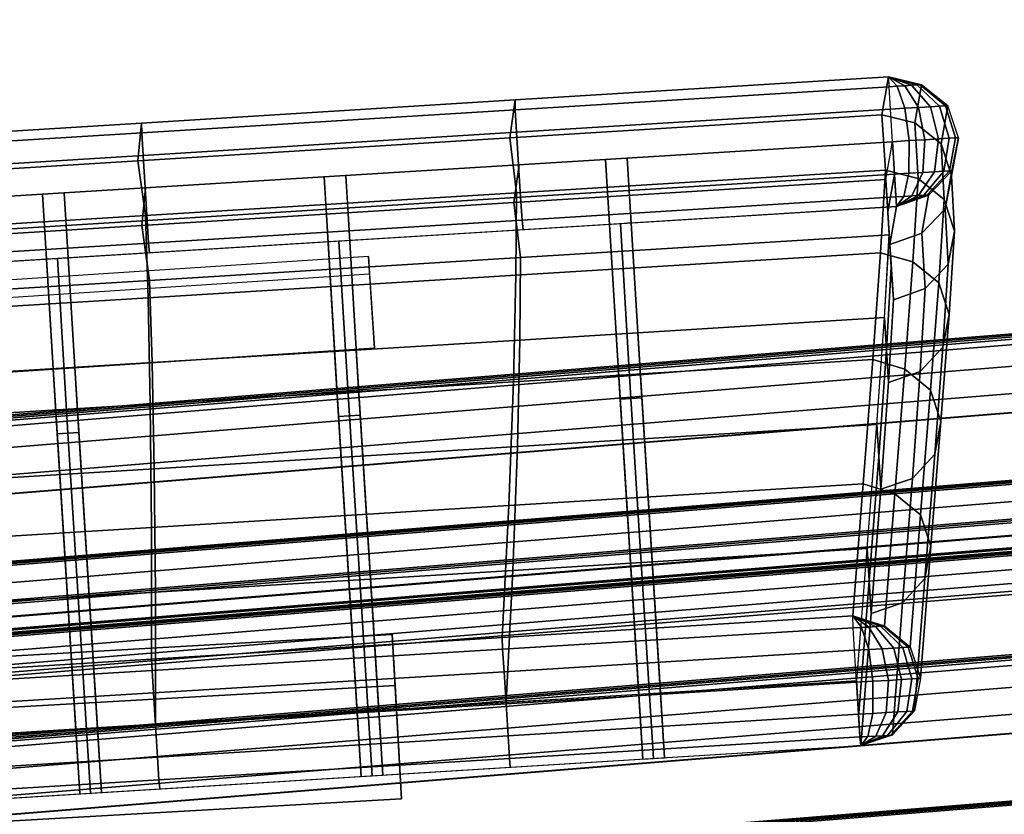
# Model space of a CAD drawing. Units: metres. Extents: x -0.3 to 2.45, y -1.09 to 1.13.
# Drawn here: x 0.14 to 0.23, y -0.03 to 0.05 of the extents above; entities that cross this region are included whole.
import ezdxf

# ---------------------------------------------------------------- set-up
doc = ezdxf.new("R2010")
doc.units = ezdxf.units.M
for name, color, linetype in [('72_CMAN_INSERT', 7, 'Continuous'), ('72_CMAN_RECEPTION_D2_ANY', 251, 'Continuous'), ('72_CMAN_RECEPTION_D3_DOGA', 7, 'Continuous'), ('72_CMAN_RECEPTION_D3_PLASTIC', 7, 'Continuous'), ('72_CMAN_RECEPTION_D3_TELAIO', 7, 'Continuous'), ('72_CMAN_RECEPTION_D3_TOPREC', 7, 'Continuous')]:
    doc.layers.add(name, color=color, linetype=linetype)

# ---------------------------------------------------------------- blocks, each defined once
blk = doc.blocks.new('72CMAN_RECEPTION_D3_DOGA_CONV60_1')
for points in [[(0.013711, 0.041766, 0.644407), (0.011046, 0.036413, 0.644425), (0.196353, -0.055838, 0.644462), (0.199018, -0.050485, 0.644443)], [(0.109038, 0.001012, 0.644407), (0.107115, -0.001884, 0.536692), (0.137889, -0.017205, 0.536697), (0.139923, -0.014364, 0.644413)], [(0.109038, 0.001012, 0.644407), (0.139923, -0.014364, 0.644413), (0.139488, -0.015152, 0.64741), (0.108603, 0.000223, 0.647404)], [(0.108603, 0.000223, 0.647404), (0.139488, -0.015152, 0.64741), (0.13856, -0.017014, 0.649707), (0.107675, -0.001639, 0.649701)], [(0.107675, -0.001639, 0.649701), (0.13856, -0.017014, 0.649707), (0.137223, -0.019699, 0.650494), (0.106338, -0.004324, 0.650488)], [(0.107115, -0.001884, 0.536692), (0.1052, -0.006612, 0.429044), (0.135962, -0.021931, 0.429048), (0.137889, -0.017205, 0.536697)], [(0.106373, -0.004341, 0.644425), (0.10445, -0.007237, 0.53671), (0.135224, -0.022558, 0.536716), (0.137258, -0.019716, 0.644431)], [(0.106338, -0.004324, 0.650488), (0.137223, -0.019699, 0.650494), (0.135884, -0.02239, 0.649727), (0.104999, -0.007014, 0.649721)], [(-0.002665, -0.005353, 0.000018), (-0.005282, -0.010657, 0), (0.168659, -0.097228, 0.000024), (0.171324, -0.091875, 0.000006)], [(0.1052, -0.006612, 0.429044), (0.101821, -0.013399, 0.321547), (0.132384, -0.028622, 0.32155), (0.135962, -0.021931, 0.429048)], [(0.10445, -0.007237, 0.53671), (0.102535, -0.011965, 0.429062), (0.133297, -0.027283, 0.429066), (0.135224, -0.022558, 0.536716)], [(0.104999, -0.007014, 0.649721), (0.135884, -0.02239, 0.649727), (0.134949, -0.024269, 0.647447), (0.104065, -0.008894, 0.647441)], [(0.104065, -0.008894, 0.647441), (0.134949, -0.024269, 0.647447), (0.134584, -0.025088, 0.64445), (0.103699, -0.009713, 0.644443)], [(0.102535, -0.011965, 0.429062), (0.099156, -0.018752, 0.321565), (0.129719, -0.033975, 0.321568), (0.133297, -0.027283, 0.429066)], [(0.101821, -0.013399, 0.321547), (0.097452, -0.022148, 0.21423), (0.127659, -0.037192, 0.214232), (0.132384, -0.028622, 0.32155)], [(0.139923, -0.014364, 0.644413), (0.137889, -0.017205, 0.536697), (0.168655, -0.032523, 0.536703), (0.170807, -0.029739, 0.644419)], [(0.139923, -0.014364, 0.644413), (0.170807, -0.029739, 0.644419), (0.170372, -0.030527, 0.647416), (0.139488, -0.015152, 0.64741)], [(0.139488, -0.015152, 0.64741), (0.170372, -0.030527, 0.647416), (0.169444, -0.03239, 0.649713), (0.13856, -0.017014, 0.649707)], [(0.120189, -0.032601, 0.321591), (0.127416, -0.018168, 0.644434), (0.128753, -0.015483, 0.644425), (0.121526, -0.029915, 0.321582)], [(0.121979, -0.033492, 0.321591), (0.129207, -0.01906, 0.644434), (0.130544, -0.016374, 0.644425), (0.123316, -0.030806, 0.321582)], [(0.137889, -0.017205, 0.536697), (0.135962, -0.021931, 0.429048), (0.166638, -0.037208, 0.429051), (0.168655, -0.032523, 0.536703)], [(0.13856, -0.017014, 0.649707), (0.169444, -0.03239, 0.649713), (0.168107, -0.035074, 0.6505), (0.137223, -0.019699, 0.650494)], [(0.099156, -0.018752, 0.321565), (0.094787, -0.027501, 0.214249), (0.124994, -0.042545, 0.214251), (0.129719, -0.033975, 0.321568)], [(0.118852, -0.035286, 0.3216), (0.126079, -0.020854, 0.644443), (0.127416, -0.018168, 0.644434), (0.120189, -0.032601, 0.321591)], [(0.120642, -0.036177, 0.3216), (0.12787, -0.021745, 0.644443), (0.129207, -0.01906, 0.644434), (0.121979, -0.033492, 0.321591)], [(0.137258, -0.019716, 0.644431), (0.135224, -0.022558, 0.536716), (0.16599, -0.037876, 0.536721), (0.168142, -0.035092, 0.644437)], [(0.137223, -0.019699, 0.650494), (0.168107, -0.035074, 0.6505), (0.166768, -0.037765, 0.649733), (0.135884, -0.02239, 0.649727)], [(0.118852, -0.035286, 0.3216), (0.119747, -0.035732, 0.3216), (0.126975, -0.0213, 0.644443), (0.126079, -0.020854, 0.644443)], [(0.119747, -0.035732, 0.3216), (0.120642, -0.036177, 0.3216), (0.12787, -0.021745, 0.644443), (0.126975, -0.0213, 0.644443)], [(0.097452, -0.022148, 0.21423), (0.092401, -0.032322, 0.107072), (0.12207, -0.047108, 0.107074), (0.127659, -0.037192, 0.214232)], [(0.135962, -0.021931, 0.429048), (0.132384, -0.028622, 0.32155), (0.1628, -0.043776, 0.321552), (0.166638, -0.037208, 0.429051)], [(0.135224, -0.022558, 0.536716), (0.133297, -0.027283, 0.429066), (0.163973, -0.042561, 0.42907), (0.16599, -0.037876, 0.536721)], [(0.135884, -0.02239, 0.649727), (0.166768, -0.037765, 0.649733), (0.165834, -0.039644, 0.647453), (0.134949, -0.024269, 0.647447)], [(0.134949, -0.024269, 0.647447), (0.165834, -0.039644, 0.647453), (0.165468, -0.040463, 0.644456), (0.134584, -0.025088, 0.64445)], [(0.143464, -0.044188, 0.321591), (0.150692, -0.029755, 0.644434), (0.152029, -0.02707, 0.644425), (0.144801, -0.041502, 0.321582)], [(0.094787, -0.027501, 0.214249), (0.089736, -0.037675, 0.107091), (0.119405, -0.052461, 0.107092), (0.124994, -0.042545, 0.214251)], [(0.133297, -0.027283, 0.429066), (0.129719, -0.033975, 0.321568), (0.160136, -0.049128, 0.32157), (0.163973, -0.042561, 0.42907)], [(0.145254, -0.045079, 0.321591), (0.152482, -0.030647, 0.644434), (0.153819, -0.027961, 0.644425), (0.146591, -0.042393, 0.321582)], [(0.132384, -0.028622, 0.32155), (0.127659, -0.037192, 0.214232), (0.157696, -0.052158, 0.214233), (0.1628, -0.043776, 0.321552)], [(0.10541, -0.062389, 0.000028), (0.120189, -0.032601, 0.321591), (0.121526, -0.029915, 0.321582), (0.106747, -0.059704, 0.000018)], [(0.142127, -0.046873, 0.3216), (0.149355, -0.032441, 0.644443), (0.150692, -0.029755, 0.644434), (0.143464, -0.044188, 0.321591)], [(0.170807, -0.029739, 0.644419), (0.168655, -0.032523, 0.536703), (0.199408, -0.047834, 0.536708), (0.201692, -0.045114, 0.644425)], [(0.170807, -0.029739, 0.644419), (0.201692, -0.045114, 0.644425), (0.201257, -0.045902, 0.647422), (0.170372, -0.030527, 0.647416)], [(0.1072, -0.063281, 0.000028), (0.121979, -0.033492, 0.321591), (0.123316, -0.030806, 0.321582), (0.108537, -0.060595, 0.000018)], [(0.143917, -0.047765, 0.3216), (0.151145, -0.033332, 0.644443), (0.152482, -0.030647, 0.644434), (0.145254, -0.045079, 0.321591)], [(0.170372, -0.030527, 0.647416), (0.201257, -0.045902, 0.647422), (0.200329, -0.047765, 0.649719), (0.169444, -0.03239, 0.649713)], [(0.092401, -0.032322, 0.107072), (0.087022, -0.043205, 0), (0.116018, -0.057629, -0.000003), (0.12207, -0.047108, 0.107074)], [(0.104073, -0.065075, 0.000037), (0.118852, -0.035286, 0.3216), (0.120189, -0.032601, 0.321591), (0.10541, -0.062389, 0.000028)], [(0.142127, -0.046873, 0.3216), (0.143022, -0.047319, 0.3216), (0.15025, -0.032887, 0.644443), (0.149355, -0.032441, 0.644443)], [(0.168655, -0.032523, 0.536703), (0.166638, -0.037208, 0.429051), (0.197144, -0.052399, 0.429055), (0.199408, -0.047834, 0.536708)], [(0.169444, -0.03239, 0.649713), (0.200329, -0.047765, 0.649719), (0.198992, -0.05045, 0.650506), (0.168107, -0.035074, 0.6505)], [(0.105863, -0.065966, 0.000037), (0.120642, -0.036177, 0.3216), (0.121979, -0.033492, 0.321591), (0.1072, -0.063281, 0.000028)], [(0.143022, -0.047319, 0.3216), (0.143917, -0.047765, 0.3216), (0.151145, -0.033332, 0.644443), (0.15025, -0.032887, 0.644443)], [(0.129719, -0.033975, 0.321568), (0.124994, -0.042545, 0.214251), (0.155031, -0.057511, 0.214251), (0.160136, -0.049128, 0.32157)], [(0.104073, -0.065075, 0.000037), (0.104968, -0.065521, 0.000037), (0.119747, -0.035732, 0.3216), (0.118852, -0.035286, 0.3216)], [(0.168142, -0.035092, 0.644437), (0.16599, -0.037876, 0.536721), (0.196743, -0.053186, 0.536726), (0.199018, -0.050485, 0.644443)], [(0.168107, -0.035074, 0.6505), (0.198992, -0.05045, 0.650506), (0.197653, -0.05314, 0.649739), (0.166768, -0.037765, 0.649733)], [(0.104968, -0.065521, 0.000037), (0.105863, -0.065966, 0.000037), (0.120642, -0.036177, 0.3216), (0.119747, -0.035732, 0.3216)], [(0.127659, -0.037192, 0.214232), (0.12207, -0.047108, 0.107074), (0.151611, -0.061836, 0.107073), (0.157696, -0.052158, 0.214233)], [(0.166638, -0.037208, 0.429051), (0.1628, -0.043776, 0.321552), (0.192928, -0.058783, 0.321553), (0.197144, -0.052399, 0.429055)], [(0.089736, -0.037675, 0.107091), (0.084357, -0.048558, 0.000018), (0.113353, -0.062982, 0.000015), (0.119405, -0.052461, 0.107092)], [(0.16599, -0.037876, 0.536721), (0.163973, -0.042561, 0.42907), (0.194479, -0.057752, 0.429073), (0.196743, -0.053186, 0.536726)], [(0.166768, -0.037765, 0.649733), (0.197653, -0.05314, 0.649739), (0.196718, -0.055019, 0.647459), (0.165834, -0.039644, 0.647453)], [(0.166739, -0.055775, 0.321591), (0.173967, -0.041342, 0.644434), (0.175304, -0.038657, 0.644425), (0.168076, -0.053089, 0.321582)], [(0.165834, -0.039644, 0.647453), (0.196718, -0.055019, 0.647459), (0.196353, -0.055838, 0.644462), (0.165468, -0.040463, 0.644456)], [(0.16853, -0.056666, 0.321591), (0.175757, -0.042234, 0.644434), (0.177094, -0.039548, 0.644425), (0.169867, -0.05398, 0.321582)], [(0.128685, -0.073976, 0.000028), (0.143464, -0.044188, 0.321591), (0.144801, -0.041502, 0.321582), (0.130022, -0.071291, 0.000018)], [(0.165402, -0.05846, 0.3216), (0.17263, -0.044028, 0.644443), (0.173967, -0.041342, 0.644434), (0.166739, -0.055775, 0.321591)], [(0.124994, -0.042545, 0.214251), (0.119405, -0.052461, 0.107092), (0.148946, -0.067189, 0.107091), (0.155031, -0.057511, 0.214251)], [(0.130476, -0.074868, 0.000028), (0.145254, -0.045079, 0.321591), (0.146591, -0.042393, 0.321582), (0.131813, -0.072182, 0.000018)], [(0.163973, -0.042561, 0.42907), (0.160136, -0.049128, 0.32157), (0.190264, -0.064135, 0.321571), (0.194479, -0.057752, 0.429073)], [(0.167193, -0.059352, 0.3216), (0.174421, -0.044919, 0.644443), (0.175757, -0.042234, 0.644434), (0.16853, -0.056666, 0.321591)], [(0.116018, -0.057629, -0.000003), (0.087022, -0.043205, 0), (0.086582, -0.044076, -0.002929), (0.115539, -0.058547, -0.002903)], [(0.115539, -0.058547, -0.002903), (0.086582, -0.044076, -0.002929), (0.085653, -0.045949, -0.005169), (0.114612, -0.060415, -0.005137)], [(0.127348, -0.076662, 0.000037), (0.142127, -0.046873, 0.3216), (0.143464, -0.044188, 0.321591), (0.128685, -0.073976, 0.000028)], [(0.1628, -0.043776, 0.321552), (0.157696, -0.052158, 0.214233), (0.187398, -0.066955, 0.214231), (0.192928, -0.058783, 0.321553)], [(0.165402, -0.05846, 0.3216), (0.166297, -0.058906, 0.3216), (0.173525, -0.044474, 0.644443), (0.17263, -0.044028, 0.644443)], [(0.166297, -0.058906, 0.3216), (0.167193, -0.059352, 0.3216), (0.174421, -0.044919, 0.644443), (0.173525, -0.044474, 0.644443)], [(0.129139, -0.077553, 0.000037), (0.143917, -0.047765, 0.3216), (0.145254, -0.045079, 0.321591), (0.130476, -0.074868, 0.000028)], [(0.201678, -0.049988, 0.536741), (0.203977, -0.047259, 0.644463), (0.201692, -0.045114, 0.644425), (0.199408, -0.047834, 0.536708)], [(0.201692, -0.045114, 0.644425), (0.201257, -0.045902, 0.647422), (0.201944, -0.046244, 0.647331), (0.201692, -0.045114, 0.644425)], [(0.201692, -0.045114, 0.644425), (0.201944, -0.046244, 0.647331), (0.202587, -0.046564, 0.647044), (0.201692, -0.045114, 0.644425)], [(0.201692, -0.045114, 0.644425), (0.202587, -0.046564, 0.647044), (0.203141, -0.04684, 0.646582), (0.201692, -0.045114, 0.644425)], [(0.201692, -0.045114, 0.644425), (0.203141, -0.04684, 0.646582), (0.203569, -0.047053, 0.645975), (0.201692, -0.045114, 0.644425)], [(0.201692, -0.045114, 0.644425), (0.203569, -0.047053, 0.645975), (0.203842, -0.047189, 0.645264), (0.201692, -0.045114, 0.644425)], [(0.201692, -0.045114, 0.644425), (0.203842, -0.047189, 0.645264), (0.203977, -0.047259, 0.644463), (0.201692, -0.045114, 0.644425)], [(0.114612, -0.060415, -0.005137), (0.085653, -0.045949, -0.005169), (0.084329, -0.048615, -0.005925), (0.113293, -0.06307, -0.005893)], [(0.201257, -0.045902, 0.647422), (0.200329, -0.047765, 0.649719), (0.201548, -0.048372, 0.64955), (0.201944, -0.046244, 0.647331)], [(0.201944, -0.046244, 0.647331), (0.201548, -0.048372, 0.64955), (0.202686, -0.048938, 0.649034), (0.202587, -0.046564, 0.647044)], [(0.12207, -0.047108, 0.107074), (0.116018, -0.057629, -0.000003), (0.145009, -0.072064, -0.000007), (0.151611, -0.061836, 0.107073)], [(0.127348, -0.076662, 0.000037), (0.128243, -0.077108, 0.000037), (0.143022, -0.047319, 0.3216), (0.142127, -0.046873, 0.3216)], [(0.202587, -0.046564, 0.647044), (0.202686, -0.048938, 0.649034), (0.203667, -0.049426, 0.648207), (0.203141, -0.04684, 0.646582)], [(0.203141, -0.04684, 0.646582), (0.203667, -0.049426, 0.648207), (0.204422, -0.049802, 0.647124), (0.203569, -0.047053, 0.645975)], [(0.203569, -0.047053, 0.645975), (0.204422, -0.049802, 0.647124), (0.2049, -0.050041, 0.64586), (0.203842, -0.047189, 0.645264)], [(0.203842, -0.047189, 0.645264), (0.2049, -0.050041, 0.64586), (0.205103, -0.050153, 0.644464), (0.203977, -0.047259, 0.644463)], [(0.128243, -0.077108, 0.000037), (0.129139, -0.077553, 0.000037), (0.143917, -0.047765, 0.3216), (0.143022, -0.047319, 0.3216)], [(0.199374, -0.054576, 0.429076), (0.201678, -0.049988, 0.536741), (0.199408, -0.047834, 0.536708), (0.197144, -0.052399, 0.429055)], [(0.200329, -0.047765, 0.649719), (0.198992, -0.05045, 0.650506), (0.200393, -0.051147, 0.65031), (0.201548, -0.048372, 0.64955)], [(0.2028, -0.052878, 0.536742), (0.205103, -0.050153, 0.644464), (0.203977, -0.047259, 0.644463), (0.201678, -0.049988, 0.536741)], [(0.113293, -0.06307, -0.005893), (0.084329, -0.048615, -0.005925), (0.083003, -0.051284, -0.005167), (0.111971, -0.065729, -0.005145)], [(0.201548, -0.048372, 0.64955), (0.200393, -0.051147, 0.65031), (0.201702, -0.051799, 0.649716), (0.202686, -0.048938, 0.649034)], [(0.202686, -0.048938, 0.649034), (0.201702, -0.051799, 0.649716), (0.202828, -0.052359, 0.648763), (0.203667, -0.049426, 0.648207)], [(0.160136, -0.049128, 0.32157), (0.155031, -0.057511, 0.214251), (0.184733, -0.072308, 0.21425), (0.190264, -0.064135, 0.321571)], [(0.203667, -0.049426, 0.648207), (0.202828, -0.052359, 0.648763), (0.203695, -0.052791, 0.647518), (0.204422, -0.049802, 0.647124)], [(0.204422, -0.049802, 0.647124), (0.203695, -0.052791, 0.647518), (0.204244, -0.053064, 0.646064), (0.2049, -0.050041, 0.64586)], [(0.199027, -0.050467, 0.644462), (0.19769, -0.053152, 0.644462), (0.195416, -0.055854, 0.536744), (0.196752, -0.053168, 0.536744)], [(0.198992, -0.05045, 0.650506), (0.197653, -0.05314, 0.649739), (0.198877, -0.053749, 0.649569), (0.200393, -0.051147, 0.65031)], [(0.200488, -0.057457, 0.429077), (0.2028, -0.052878, 0.536742), (0.201678, -0.049988, 0.536741), (0.199374, -0.054576, 0.429076)], [(0.202161, -0.055913, 0.536743), (0.204463, -0.053193, 0.644464), (0.205103, -0.050153, 0.644464), (0.2028, -0.052878, 0.536742)], [(0.2049, -0.050041, 0.64586), (0.204244, -0.053064, 0.646064), (0.204463, -0.053193, 0.644464), (0.205103, -0.050153, 0.644464)], [(0.111971, -0.065729, -0.005145), (0.083003, -0.051284, -0.005167), (0.082068, -0.053163, -0.002931), (0.111035, -0.067608, -0.002926)], [(0.200393, -0.051147, 0.65031), (0.198877, -0.053749, 0.649569), (0.20002, -0.054318, 0.649051), (0.201702, -0.051799, 0.649716)], [(0.119405, -0.052461, 0.107092), (0.113353, -0.062982, 0.000015), (0.142344, -0.077417, 0.000011), (0.148946, -0.067189, 0.107091)], [(0.157696, -0.052158, 0.214233), (0.151611, -0.061836, 0.107073), (0.180904, -0.076435, 0.10707), (0.187398, -0.066955, 0.214231)], [(0.195107, -0.060989, 0.321559), (0.199374, -0.054576, 0.429076), (0.197144, -0.052399, 0.429055), (0.192928, -0.058783, 0.321553)], [(0.201702, -0.051799, 0.649716), (0.20002, -0.054318, 0.649051), (0.201003, -0.054808, 0.648221), (0.202828, -0.052359, 0.648763)], [(0.202828, -0.052359, 0.648763), (0.201003, -0.054808, 0.648221), (0.201761, -0.055185, 0.647134), (0.203695, -0.052791, 0.647518)], [(0.111035, -0.067608, -0.002926), (0.082068, -0.053163, -0.002931), (0.081693, -0.053934, 0.000037), (0.110682, -0.068363, 0.000037)], [(0.15196, -0.085563, 0.000028), (0.166739, -0.055775, 0.321591), (0.168076, -0.053089, 0.321582), (0.153297, -0.082878, 0.000018)], [(0.196752, -0.053168, 0.536744), (0.195416, -0.055854, 0.536744), (0.193151, -0.060419, 0.42909), (0.194488, -0.057733, 0.42909)], [(0.19769, -0.053152, 0.644462), (0.196353, -0.055838, 0.644462), (0.194079, -0.058539, 0.536744), (0.195416, -0.055854, 0.536744)], [(0.197653, -0.05314, 0.649739), (0.196718, -0.055019, 0.647459), (0.197414, -0.055365, 0.647367), (0.198877, -0.053749, 0.649569)], [(0.199851, -0.06048, 0.429077), (0.202161, -0.055913, 0.536743), (0.2028, -0.052878, 0.536742), (0.200488, -0.057457, 0.429077)], [(0.200128, -0.058257, 0.536742), (0.202425, -0.055538, 0.644464), (0.204463, -0.053193, 0.644464), (0.202161, -0.055913, 0.536743)], [(0.203695, -0.052791, 0.647518), (0.201761, -0.055185, 0.647134), (0.202242, -0.055424, 0.645865), (0.204244, -0.053064, 0.646064)], [(0.204244, -0.053064, 0.646064), (0.202242, -0.055424, 0.645865), (0.202425, -0.055538, 0.644464), (0.204463, -0.053193, 0.644464)], [(0.153751, -0.086455, 0.000028), (0.16853, -0.056666, 0.321591), (0.169867, -0.05398, 0.321582), (0.155088, -0.083769, 0.000018)], [(0.198877, -0.053749, 0.649569), (0.197414, -0.055365, 0.647367), (0.198065, -0.055689, 0.647077), (0.20002, -0.054318, 0.649051)], [(0.20002, -0.054318, 0.649051), (0.198065, -0.055689, 0.647077), (0.198626, -0.055969, 0.646608), (0.201003, -0.054808, 0.648221)], [(0.196209, -0.063859, 0.32156), (0.200488, -0.057457, 0.429077), (0.199374, -0.054576, 0.429076), (0.195107, -0.060989, 0.321559)], [(0.196718, -0.055019, 0.647459), (0.196353, -0.055838, 0.644462), (0.196353, -0.055838, 0.644462), (0.197414, -0.055365, 0.647367)], [(0.197414, -0.055365, 0.647367), (0.196353, -0.055838, 0.644462), (0.196353, -0.055838, 0.644462), (0.198065, -0.055689, 0.647077)], [(0.201003, -0.054808, 0.648221), (0.198626, -0.055969, 0.646608), (0.199059, -0.056184, 0.645993), (0.201761, -0.055185, 0.647134)], [(0.201761, -0.055185, 0.647134), (0.199059, -0.056184, 0.645993), (0.199335, -0.056322, 0.645274), (0.202242, -0.055424, 0.645865)], [(0.150623, -0.088249, 0.000037), (0.165402, -0.05846, 0.3216), (0.166739, -0.055775, 0.321591), (0.15196, -0.085563, 0.000028)], [(0.195416, -0.055854, 0.536744), (0.194079, -0.058539, 0.536744), (0.191814, -0.063105, 0.42909), (0.193151, -0.060419, 0.42909)], [(0.194069, -0.058558, 0.536745), (0.196353, -0.055838, 0.644462), (0.199439, -0.056388, 0.644463), (0.197149, -0.059112, 0.536741)], [(0.198065, -0.055689, 0.647077), (0.196353, -0.055838, 0.644462), (0.196353, -0.055838, 0.644462), (0.198626, -0.055969, 0.646608)], [(0.198626, -0.055969, 0.646608), (0.196353, -0.055838, 0.644462), (0.196353, -0.055838, 0.644462), (0.199059, -0.056184, 0.645993)], [(0.199059, -0.056184, 0.645993), (0.196353, -0.055838, 0.644462), (0.196353, -0.055838, 0.644462), (0.199335, -0.056322, 0.645274)], [(0.199335, -0.056322, 0.645274), (0.196353, -0.055838, 0.644462), (0.196353, -0.055838, 0.644462), (0.199439, -0.056388, 0.644463)], [(0.197149, -0.059112, 0.536741), (0.199439, -0.056388, 0.644463), (0.202425, -0.055538, 0.644464), (0.200128, -0.058257, 0.536742)], [(0.197832, -0.06282, 0.429077), (0.200128, -0.058257, 0.536742), (0.202161, -0.055913, 0.536743), (0.199851, -0.06048, 0.429077)], [(0.202242, -0.055424, 0.645865), (0.199335, -0.056322, 0.645274), (0.199439, -0.056388, 0.644463), (0.202425, -0.055538, 0.644464)], [(0.152414, -0.08914, 0.000037), (0.167193, -0.059352, 0.3216), (0.16853, -0.056666, 0.321591), (0.153751, -0.086455, 0.000028)], [(0.145009, -0.072064, -0.000007), (0.116018, -0.057629, -0.000003), (0.115539, -0.058547, -0.002903), (0.1445, -0.073017, -0.002886)], [(0.155031, -0.057511, 0.214251), (0.148946, -0.067189, 0.107091), (0.178239, -0.081788, 0.107088), (0.184733, -0.072308, 0.21425)], [(0.194488, -0.057733, 0.42909), (0.193151, -0.060419, 0.42909), (0.188936, -0.066803, 0.321588), (0.190273, -0.064117, 0.321588)], [(0.195576, -0.066866, 0.321561), (0.199851, -0.06048, 0.429077), (0.200488, -0.057457, 0.429077), (0.196209, -0.063859, 0.32156)], [(0.1445, -0.073017, -0.002886), (0.115539, -0.058547, -0.002903), (0.114612, -0.060415, -0.005137), (0.143575, -0.07488, -0.005115)], [(0.150623, -0.088249, 0.000037), (0.151519, -0.088695, 0.000037), (0.166297, -0.058906, 0.3216), (0.165402, -0.05846, 0.3216)], [(0.151519, -0.088695, 0.000037), (0.152414, -0.08914, 0.000037), (0.167193, -0.059352, 0.3216), (0.166297, -0.058906, 0.3216)], [(0.189525, -0.069191, 0.214222), (0.195107, -0.060989, 0.321559), (0.192928, -0.058783, 0.321553), (0.187398, -0.066955, 0.214231)], [(0.191805, -0.063123, 0.429091), (0.194069, -0.058558, 0.536745), (0.197149, -0.059112, 0.536741), (0.19487, -0.063686, 0.429076)], [(0.19487, -0.063686, 0.429076), (0.197149, -0.059112, 0.536741), (0.200128, -0.058257, 0.536742), (0.197832, -0.06282, 0.429077)], [(0.143575, -0.07488, -0.005115), (0.114612, -0.060415, -0.005137), (0.113293, -0.06307, -0.005893), (0.14226, -0.077524, -0.005872)], [(0.193151, -0.060419, 0.42909), (0.191814, -0.063105, 0.42909), (0.187599, -0.069488, 0.321588), (0.188936, -0.066803, 0.321588)], [(0.193575, -0.069201, 0.32156), (0.197832, -0.06282, 0.429077), (0.199851, -0.06048, 0.429077), (0.195576, -0.066866, 0.321561)], [(0.190615, -0.072049, 0.214223), (0.196209, -0.063859, 0.32156), (0.195107, -0.060989, 0.321559), (0.189525, -0.069191, 0.214222)], [(0.151611, -0.061836, 0.107073), (0.145009, -0.072064, -0.000007), (0.173998, -0.086503, -0.000012), (0.180904, -0.076435, 0.10707)], [(0.14226, -0.077524, -0.005872), (0.113293, -0.06307, -0.005893), (0.111971, -0.065729, -0.005145), (0.140941, -0.080174, -0.005132)], [(0.18759, -0.069507, 0.32159), (0.191805, -0.063123, 0.429091), (0.19487, -0.063686, 0.429076), (0.190635, -0.070081, 0.321559)], [(0.190635, -0.070081, 0.321559), (0.19487, -0.063686, 0.429076), (0.197832, -0.06282, 0.429077), (0.193575, -0.069201, 0.32156)], [(0.190273, -0.064117, 0.321588), (0.188936, -0.066803, 0.321588), (0.183405, -0.074976, 0.214266), (0.184742, -0.07229, 0.214266)], [(0.189987, -0.075042, 0.214223), (0.195576, -0.066866, 0.321561), (0.196209, -0.063859, 0.32156), (0.190615, -0.072049, 0.214223)], [(0.140941, -0.080174, -0.005132), (0.111971, -0.065729, -0.005145), (0.111035, -0.067608, -0.002926), (0.140006, -0.082052, -0.002927)], [(0.182991, -0.078692, 0.107049), (0.189525, -0.069191, 0.214222), (0.187398, -0.066955, 0.214231), (0.180904, -0.076435, 0.10707)], [(0.188936, -0.066803, 0.321588), (0.187599, -0.069488, 0.321588), (0.182068, -0.077661, 0.214266), (0.183405, -0.074976, 0.214266)], [(0.188003, -0.07737, 0.214223), (0.193575, -0.069201, 0.32156), (0.195576, -0.066866, 0.321561), (0.189987, -0.075042, 0.214223)], [(0.140006, -0.082052, -0.002927), (0.111035, -0.067608, -0.002926), (0.110682, -0.068363, 0.000037), (0.139671, -0.082795, 0.000032)], [(0.148946, -0.067189, 0.107091), (0.142344, -0.077417, 0.000011), (0.171324, -0.091875, 0.000006), (0.178239, -0.081788, 0.107088)], [(0.182059, -0.077679, 0.214268), (0.18759, -0.069507, 0.32159), (0.190635, -0.070081, 0.321559), (0.185085, -0.078265, 0.214222)], [(0.184072, -0.081542, 0.10705), (0.190615, -0.072049, 0.214223), (0.189525, -0.069191, 0.214222), (0.182991, -0.078692, 0.107049)], [(0.185085, -0.078265, 0.214222), (0.190635, -0.070081, 0.321559), (0.193575, -0.069201, 0.32156), (0.188003, -0.07737, 0.214223)], [(0.173998, -0.086503, -0.000012), (0.145009, -0.072064, -0.000007), (0.1445, -0.073017, -0.002886), (0.173476, -0.087471, -0.002882)], [(0.184742, -0.07229, 0.214266), (0.183405, -0.074976, 0.214266), (0.176911, -0.084455, 0.107105), (0.178248, -0.081769, 0.107105)], [(0.183447, -0.084523, 0.10705), (0.189987, -0.075042, 0.214223), (0.190615, -0.072049, 0.214223), (0.184072, -0.081542, 0.10705)], [(0.173476, -0.087471, -0.002882), (0.1445, -0.073017, -0.002886), (0.143575, -0.07488, -0.005115), (0.172552, -0.08933, -0.00511)], [(0.172552, -0.08933, -0.00511), (0.143575, -0.07488, -0.005115), (0.14226, -0.077524, -0.005872), (0.171239, -0.091968, -0.005868)], [(0.183405, -0.074976, 0.214266), (0.182068, -0.077661, 0.214266), (0.175574, -0.087141, 0.107105), (0.176911, -0.084455, 0.107105)], [(0.181477, -0.086847, 0.10705), (0.188003, -0.07737, 0.214223), (0.189987, -0.075042, 0.214223), (0.183447, -0.084523, 0.10705)], [(0.176069, -0.08877, -0.000038), (0.182991, -0.078692, 0.107049), (0.180904, -0.076435, 0.10707), (0.173998, -0.086503, -0.000012)], [(0.171239, -0.091968, -0.005868), (0.14226, -0.077524, -0.005872), (0.140941, -0.080174, -0.005132), (0.169922, -0.094613, -0.005133)], [(0.175565, -0.087159, 0.107107), (0.182059, -0.077679, 0.214268), (0.185085, -0.078265, 0.214222), (0.178575, -0.087753, 0.107049)], [(0.178575, -0.087753, 0.107049), (0.185085, -0.078265, 0.214222), (0.188003, -0.07737, 0.214223), (0.181477, -0.086847, 0.10705)], [(0.177146, -0.091616, -0.000037), (0.184072, -0.081542, 0.10705), (0.182991, -0.078692, 0.107049), (0.176069, -0.08877, -0.000038)], [(0.169922, -0.094613, -0.005133), (0.140941, -0.080174, -0.005132), (0.140006, -0.082052, -0.002927), (0.168987, -0.096489, -0.002933)], [(0.176523, -0.094592, -0.000036), (0.183447, -0.084523, 0.10705), (0.184072, -0.081542, 0.10705), (0.177146, -0.091616, -0.000037)], [(0.168987, -0.096489, -0.002933), (0.140006, -0.082052, -0.002927), (0.139671, -0.082795, 0.000032), (0.168659, -0.097228, 0.000024)], [(0.178248, -0.081769, 0.107105), (0.176911, -0.084455, 0.107105), (0.169996, -0.094542, 0.000024), (0.171333, -0.091856, 0.000024)], [(0.176911, -0.084455, 0.107105), (0.175574, -0.087141, 0.107105), (0.168659, -0.097228, 0.000024), (0.169996, -0.094542, 0.000024)], [(0.174558, -0.096915, -0.000037), (0.181477, -0.086847, 0.10705), (0.183447, -0.084523, 0.10705), (0.176523, -0.094592, -0.000036)], [(0.171663, -0.097825, -0.000038), (0.178575, -0.087753, 0.107049), (0.181477, -0.086847, 0.10705), (0.174558, -0.096915, -0.000037)], [(0.173998, -0.086503, -0.000012), (0.174145, -0.087814, -0.002787), (0.173476, -0.087471, -0.002882), (0.173998, -0.086503, -0.000012)], [(0.173998, -0.086503, -0.000012), (0.176079, -0.088784, -0.000038), (0.175983, -0.088736, -0.00078), (0.173998, -0.086503, -0.000012)], [(0.173998, -0.086503, -0.000012), (0.175983, -0.088736, -0.00078), (0.175719, -0.088603, -0.00147), (0.173998, -0.086503, -0.000012)], [(0.173998, -0.086503, -0.000012), (0.175719, -0.088603, -0.00147), (0.175304, -0.088395, -0.002059), (0.173998, -0.086503, -0.000012)], [(0.173998, -0.086503, -0.000012), (0.175304, -0.088395, -0.002059), (0.174767, -0.088126, -0.002508), (0.173998, -0.086503, -0.000012)], [(0.173998, -0.086503, -0.000012), (0.174767, -0.088126, -0.002508), (0.174145, -0.087814, -0.002787), (0.173998, -0.086503, -0.000012)], [(0.168659, -0.097228, 0.000024), (0.175565, -0.087159, 0.107107), (0.178575, -0.087753, 0.107049), (0.171663, -0.097825, -0.000038)], [(0.174145, -0.087814, -0.002787), (0.173735, -0.089923, -0.004945), (0.172552, -0.08933, -0.00511), (0.173476, -0.087471, -0.002882)], [(0.174767, -0.088126, -0.002508), (0.174839, -0.090477, -0.004443), (0.173735, -0.089923, -0.004945), (0.174145, -0.087814, -0.002787)], [(0.175304, -0.088395, -0.002059), (0.175789, -0.090954, -0.003638), (0.174839, -0.090477, -0.004443), (0.174767, -0.088126, -0.002508)], [(0.175719, -0.088603, -0.00147), (0.176521, -0.091321, -0.002586), (0.175789, -0.090954, -0.003638), (0.175304, -0.088395, -0.002059)], [(0.175983, -0.088736, -0.00078), (0.176985, -0.091553, -0.001357), (0.176521, -0.091321, -0.002586), (0.175719, -0.088603, -0.00147)], [(0.176079, -0.088784, -0.000038), (0.177148, -0.091635, -0.000037), (0.176985, -0.091553, -0.001357), (0.175983, -0.088736, -0.00078)], [(0.173735, -0.089923, -0.004945), (0.172592, -0.092645, -0.005686), (0.171239, -0.091968, -0.005868), (0.172552, -0.08933, -0.00511)], [(0.174839, -0.090477, -0.004443), (0.173861, -0.093281, -0.005107), (0.172592, -0.092645, -0.005686), (0.173735, -0.089923, -0.004945)], [(0.175789, -0.090954, -0.003638), (0.174954, -0.093829, -0.00418), (0.173861, -0.093281, -0.005107), (0.174839, -0.090477, -0.004443)], [(0.176521, -0.091321, -0.002586), (0.175794, -0.094251, -0.002969), (0.174954, -0.093829, -0.00418), (0.175789, -0.090954, -0.003638)], [(0.176985, -0.091553, -0.001357), (0.176326, -0.094518, -0.001556), (0.175794, -0.094251, -0.002969), (0.176521, -0.091321, -0.002586)], [(0.177148, -0.091635, -0.000037), (0.176513, -0.094612, -0.000036), (0.176326, -0.094518, -0.001556), (0.176985, -0.091553, -0.001357)], [(0.172592, -0.092645, -0.005686), (0.171098, -0.095203, -0.004984), (0.169922, -0.094613, -0.005133), (0.171239, -0.091968, -0.005868)], [(0.173861, -0.093281, -0.005107), (0.172211, -0.095761, -0.004478), (0.171098, -0.095203, -0.004984), (0.172592, -0.092645, -0.005686)], [(0.174954, -0.093829, -0.00418), (0.173169, -0.096242, -0.003667), (0.172211, -0.095761, -0.004478), (0.173861, -0.093281, -0.005107)], [(0.175794, -0.094251, -0.002969), (0.173906, -0.096612, -0.002606), (0.173169, -0.096242, -0.003667), (0.174954, -0.093829, -0.00418)], [(0.176326, -0.094518, -0.001556), (0.174373, -0.096846, -0.001368), (0.173906, -0.096612, -0.002606), (0.175794, -0.094251, -0.002969)], [(0.171098, -0.095203, -0.004984), (0.169646, -0.096828, -0.002866), (0.168987, -0.096489, -0.002933), (0.169922, -0.094613, -0.005133)], [(0.172211, -0.095761, -0.004478), (0.170287, -0.097149, -0.00258), (0.169646, -0.096828, -0.002866), (0.171098, -0.095203, -0.004984)], [(0.176513, -0.094612, -0.000036), (0.174538, -0.096929, -0.000037), (0.174373, -0.096846, -0.001368), (0.176326, -0.094518, -0.001556)], [(0.173169, -0.096242, -0.003667), (0.170839, -0.097426, -0.002117), (0.170287, -0.097149, -0.00258), (0.172211, -0.095761, -0.004478)], [(0.169646, -0.096828, -0.002866), (0.168659, -0.097228, 0.000024), (0.168659, -0.097228, 0.000024), (0.168987, -0.096489, -0.002933)], [(0.170287, -0.097149, -0.00258), (0.168659, -0.097228, 0.000024), (0.168659, -0.097228, 0.000024), (0.169646, -0.096828, -0.002866)], [(0.173906, -0.096612, -0.002606), (0.171265, -0.09764, -0.001511), (0.170839, -0.097426, -0.002117), (0.173169, -0.096242, -0.003667)], [(0.174373, -0.096846, -0.001368), (0.171537, -0.097776, -0.000802), (0.171265, -0.09764, -0.001511), (0.173906, -0.096612, -0.002606)], [(0.174538, -0.096929, -0.000037), (0.171635, -0.097825, -0.000038), (0.171537, -0.097776, -0.000802), (0.174373, -0.096846, -0.001368)], [(0.170839, -0.097426, -0.002117), (0.168659, -0.097228, 0.000024), (0.168659, -0.097228, 0.000024), (0.170287, -0.097149, -0.00258)], [(0.171635, -0.097825, -0.000038), (0.168659, -0.097228, 0.000024), (0.168659, -0.097228, 0.000024), (0.171537, -0.097776, -0.000802)], [(0.171537, -0.097776, -0.000802), (0.168659, -0.097228, 0.000024), (0.168659, -0.097228, 0.000024), (0.171265, -0.09764, -0.001511)], [(0.171265, -0.09764, -0.001511), (0.168659, -0.097228, 0.000024), (0.168659, -0.097228, 0.000024), (0.170839, -0.097426, -0.002117)]]:
    blk.add_3dface(points)
blk = doc.blocks.new('72CMAN_RECEPTION_D3_GANCIOFORDOGHE_2')
for points in [[(-0.002949, 0.003649, 0.041), (0.006577, -0.008138, 0.041), (0.091442, 0.060446, 0.041), (0.081916, 0.072234, 0.041)], [(0, 0), (-0.002949, 0.003649, 0.041), (0.081916, 0.072234, 0.041), (0.084865, 0.068584)], [(0.084865, 0.068584), (0.081916, 0.072234, 0.041), (0.091442, 0.060446, 0.041), (0.091442, 0.060446)], [(0.084865, 0.068584), (0.091442, 0.060446), (0.006577, -0.008138), (0, 0)], [(0.091442, 0.060446, 0.041), (0.091442, 0.060446), (0.006577, -0.008138), (0.006577, -0.008138, 0.041)]]:
    blk.add_3dface(points)
blk = doc.blocks.new('72CMAN_RECEPTION_D3_GANCIOFORDOGHE')
for points in [[(-0.001006, 0.001244, 0.041), (0.004319, -0.005345, 0.041), (0.089269, 0.063308, 0.041), (0.083944, 0.069897, 0.041)], [(0.083944, 0.069897, 0.041), (0.08495, 0.068653), (0.089269, 0.063308), (0.089269, 0.063308, 0.041)], [(0.08495, 0.068653), (0.089269, 0.063308), (0.004319, -0.005345), (0, 0)], [(0.089269, 0.063308, 0.041), (0.004319, -0.005345, 0.041), (0.004319, -0.005345), (0.089269, 0.063308)]]:
    blk.add_3dface(points)
blk = doc.blocks.new('72CMAN_RECEPTION_D3_TELAIOFOR_CONV60_1')
for points in [[(0.202607, -0.057722, 0.467007), (0.202716, -0.05745, 0.4663), (-0.016077, 0.046324, 0.4663), (-0.016219, 0.046068, 0.467007)], [(0.202607, -0.057722, 0.432593), (0.202716, -0.05745, 0.4333), (-0.016077, 0.046324, 0.4333), (-0.016219, 0.046068, 0.432593)], [(0.202662, -0.057586, 0.455146), (0.202716, -0.05745, 0.4555), (-0.016077, 0.046324, 0.4555), (-0.016148, 0.046196, 0.455146)], [(0.202662, -0.057586, 0.444454), (0.202716, -0.05745, 0.4441), (-0.016077, 0.046324, 0.4441), (-0.016148, 0.046196, 0.444454)], [(0.202716, -0.05745, 0.4555), (0.202716, -0.05745, 0.4609), (-0.016077, 0.046324, 0.4609), (-0.016077, 0.046324, 0.4555)], [(0.202716, -0.05745, 0.4609), (0.202716, -0.05745, 0.4663), (-0.016077, 0.046324, 0.4663), (-0.016077, 0.046324, 0.4609)], [(0.202716, -0.05745, 0.4333), (0.202716, -0.05745, 0.4387), (-0.016077, 0.046324, 0.4387), (-0.016077, 0.046324, 0.4333)], [(0.202716, -0.05745, 0.4387), (0.202716, -0.05745, 0.4441), (-0.016077, 0.046324, 0.4441), (-0.016077, 0.046324, 0.4387)], [(0.200019, -0.06421, 0.467296), (0.202345, -0.058379, 0.4673), (-0.016562, 0.045449, 0.4673), (-0.019606, 0.039958, 0.467296)], [(0.200031, -0.06418, 0.4323), (0.202345, -0.058379, 0.4323), (-0.016562, 0.045449, 0.4323), (-0.01959, 0.039986, 0.4323)], [(0.201604, -0.060236, 0.455), (0.202531, -0.057914, 0.455), (-0.01632, 0.045886, 0.455), (-0.017532, 0.0437, 0.455)], [(0.202531, -0.057914, 0.4446), (0.201604, -0.060236, 0.4446), (-0.017532, 0.0437, 0.4446), (-0.01632, 0.045886, 0.4446)], [(0.202345, -0.058379, 0.4673), (0.202607, -0.057722, 0.467007), (-0.016219, 0.046068, 0.467007), (-0.016562, 0.045449, 0.4673)], [(0.202345, -0.058379, 0.4323), (0.202607, -0.057722, 0.432593), (-0.016219, 0.046068, 0.432593), (-0.016562, 0.045449, 0.4323)], [(0.202531, -0.057914, 0.455), (0.202662, -0.057586, 0.455146), (-0.016148, 0.046196, 0.455146), (-0.01632, 0.045886, 0.455)], [(0.202531, -0.057914, 0.4446), (0.202662, -0.057586, 0.444454), (-0.016148, 0.046196, 0.444454), (-0.01632, 0.045886, 0.4446)], [(0.200678, -0.062558, 0.455), (0.201604, -0.060236, 0.455), (-0.017532, 0.0437, 0.455), (-0.018744, 0.041513, 0.455)], [(0.201604, -0.060236, 0.4446), (0.200678, -0.062558, 0.4446), (-0.018744, 0.041513, 0.4446), (-0.017532, 0.0437, 0.4446)], [(0.200678, -0.062558, 0.4446), (0.200678, -0.062558, 0.4498), (-0.018744, 0.041513, 0.4498), (-0.018744, 0.041513, 0.4446)], [(0.200678, -0.062558, 0.4498), (0.200678, -0.062558, 0.455), (-0.018744, 0.041513, 0.455), (-0.018744, 0.041513, 0.4498)], [(0.197692, -0.070042, 0.467291), (0.200019, -0.06421, 0.467296), (-0.019606, 0.039958, 0.467296), (-0.02265, 0.034466, 0.467291)], [(0.197716, -0.069982, 0.4323), (0.200031, -0.06418, 0.4323), (-0.01959, 0.039986, 0.4323), (-0.022619, 0.034523, 0.4323)], [(0.197646, -0.070158, 0.432342), (0.197716, -0.069982, 0.4323), (-0.022619, 0.034523, 0.4323), (-0.022711, 0.034357, 0.432342)], [(0.196991, -0.0718, 0.46555), (0.197585, -0.070311, 0.467153), (-0.02279, 0.034213, 0.467153), (-0.023567, 0.032811, 0.46555)], [(0.196991, -0.0718, 0.43405), (0.197585, -0.070311, 0.432446), (-0.02279, 0.034213, 0.432446), (-0.023567, 0.032811, 0.43405)], [(0.197585, -0.070311, 0.432446), (0.197646, -0.070158, 0.432342), (-0.022711, 0.034357, 0.432342), (-0.02279, 0.034213, 0.432446)], [(0.197585, -0.070311, 0.467153), (0.197635, -0.070185, 0.467243), (-0.022725, 0.034331, 0.467243), (-0.02279, 0.034213, 0.467153)], [(0.197635, -0.070185, 0.467243), (0.197692, -0.070042, 0.467291), (-0.02265, 0.034466, 0.467291), (-0.022725, 0.034331, 0.467243)], [(0.196397, -0.073289, 0.463946), (0.196991, -0.0718, 0.46555), (-0.023567, 0.032811, 0.46555), (-0.024345, 0.031408, 0.463946)], [(0.196396, -0.073289, 0.435653), (0.196991, -0.0718, 0.43405), (-0.023567, 0.032811, 0.43405), (-0.024345, 0.031408, 0.435653)], [(0.195817, -0.074743, 0.435791), (0.196265, -0.073618, 0.4358), (-0.024516, 0.031099, 0.4358), (-0.025103, 0.03004, 0.435791)], [(0.195841, -0.074683, 0.4638), (0.196265, -0.073618, 0.4638), (-0.024516, 0.031099, 0.4638), (-0.025072, 0.030096, 0.4638)], [(0.196265, -0.073618, 0.4638), (0.196336, -0.07344, 0.463838), (-0.024424, 0.031266, 0.463838), (-0.024516, 0.031099, 0.4638)], [(0.196265, -0.073618, 0.4358), (0.196336, -0.07344, 0.435762), (-0.024423, 0.031266, 0.435762), (-0.024516, 0.031099, 0.4358)], [(0.196336, -0.07344, 0.463838), (0.196397, -0.073289, 0.463946), (-0.024345, 0.031408, 0.463946), (-0.024424, 0.031266, 0.463838)], [(0.196336, -0.07344, 0.435762), (0.196396, -0.073289, 0.435653), (-0.024345, 0.031408, 0.435653), (-0.024423, 0.031266, 0.435762)], [(0.195368, -0.075868, 0.435783), (0.195817, -0.074743, 0.435791), (-0.025103, 0.03004, 0.435791), (-0.025691, 0.028981, 0.435783)], [(0.195416, -0.075747, 0.4638), (0.195841, -0.074683, 0.4638), (-0.025072, 0.030096, 0.4638), (-0.025628, 0.029094, 0.4638)], [(0.195286, -0.076073, 0.463949), (0.195416, -0.075747, 0.4638), (-0.025628, 0.029094, 0.4638), (-0.025798, 0.028787, 0.463949)], [(0.194675, -0.077605, 0.4673), (0.195156, -0.076398, 0.4673), (-0.025967, 0.028482, 0.4673), (-0.026597, 0.027344, 0.4673)], [(0.194675, -0.077605, 0.4323), (0.195156, -0.076398, 0.4323), (-0.025967, 0.028482, 0.4323), (-0.026597, 0.027344, 0.4323)], [(0.195156, -0.076398, 0.4673), (0.195209, -0.076266, 0.467241), (-0.025899, 0.028605, 0.467241), (-0.025967, 0.028482, 0.4673)], [(0.195156, -0.076398, 0.4323), (0.195209, -0.076266, 0.432359), (-0.025899, 0.028605, 0.432359), (-0.025967, 0.028482, 0.4323)], [(0.195209, -0.076266, 0.467241), (0.195231, -0.076212, 0.4671), (-0.02587, 0.028656, 0.4671), (-0.025899, 0.028605, 0.467241)], [(0.195209, -0.076266, 0.432359), (0.195231, -0.076212, 0.4325), (-0.02587, 0.028656, 0.4325), (-0.025899, 0.028605, 0.432359)], [(0.195231, -0.076212, 0.4643), (0.195286, -0.076073, 0.463949), (-0.025798, 0.028787, 0.463949), (-0.02587, 0.028656, 0.4643)], [(0.195231, -0.076212, 0.4353), (0.19527, -0.076113, 0.435602), (-0.025819, 0.02875, 0.435602), (-0.02587, 0.028656, 0.4353)], [(0.195231, -0.076212, 0.4643), (0.195231, -0.076212, 0.4657), (-0.02587, 0.028656, 0.4657), (-0.02587, 0.028656, 0.4643)], [(0.195231, -0.076212, 0.4657), (0.195231, -0.076212, 0.4671), (-0.02587, 0.028656, 0.4671), (-0.02587, 0.028656, 0.4657)], [(0.195231, -0.076212, 0.4325), (0.195231, -0.076212, 0.4339), (-0.02587, 0.028656, 0.4339), (-0.02587, 0.028656, 0.4325)], [(0.195231, -0.076212, 0.4339), (0.195231, -0.076212, 0.4353), (-0.02587, 0.028656, 0.4353), (-0.02587, 0.028656, 0.4339)], [(0.19527, -0.076113, 0.435602), (0.195368, -0.075868, 0.435783), (-0.025691, 0.028981, 0.435783), (-0.025819, 0.02875, 0.435602)], [(0.194193, -0.078812, 0.4673), (0.194675, -0.077605, 0.4673), (-0.026597, 0.027344, 0.4673), (-0.027228, 0.026207, 0.4673)], [(0.194193, -0.078812, 0.4323), (0.194675, -0.077605, 0.4323), (-0.026597, 0.027344, 0.4323), (-0.027228, 0.026207, 0.4323)], [(0.193822, -0.079741, 0.4663), (0.193932, -0.079466, 0.467004), (-0.027569, 0.025592, 0.467004), (-0.027713, 0.025333, 0.4663)], [(0.193822, -0.079741, 0.4333), (0.193931, -0.079469, 0.432593), (-0.027571, 0.025589, 0.432593), (-0.027713, 0.025333, 0.4333)], [(0.193931, -0.079469, 0.432593), (0.194193, -0.078812, 0.4323), (-0.027228, 0.026207, 0.4323), (-0.027571, 0.025589, 0.432593)], [(0.193932, -0.079466, 0.467004), (0.194193, -0.078812, 0.4673), (-0.027228, 0.026207, 0.4673), (-0.027569, 0.025592, 0.467004)], [(0.193822, -0.079741, 0.4663), (0.193822, -0.079741, 0.4498), (-0.027713, 0.025333, 0.4498), (-0.027713, 0.025333, 0.4663)], [(0.193822, -0.079741, 0.4498), (0.193822, -0.079741, 0.4333), (-0.027713, 0.025333, 0.4333), (-0.027713, 0.025333, 0.4498)], [(0.216519, -0.097724, 0.0123), (0.216781, -0.097068, 0.012007), (0.002524, 0.004554, 0.012007), (0.002182, 0.003936, 0.0123)], [(0.216519, -0.097724, -0.0227), (0.216781, -0.097068, -0.022407), (0.002524, 0.004554, -0.022407), (0.002182, 0.003936, -0.0227)], [(0.216704, -0.09726), (0.216835, -0.096932, 0.000146), (0.002595, 0.004682, 0.000146), (0.002424, 0.004373)], [(0.216704, -0.09726, -0.0104), (0.216835, -0.096932, -0.010546), (0.002595, 0.004682, -0.010546), (0.002424, 0.004373, -0.0104)], [(0.216781, -0.097068, 0.012007), (0.216889, -0.096796, 0.0113), (0.002666, 0.00481, 0.0113), (0.002524, 0.004554, 0.012007)], [(0.216781, -0.097068, -0.022407), (0.216889, -0.096796, -0.0217), (0.002666, 0.00481, -0.0217), (0.002524, 0.004554, -0.022407)], [(0.216835, -0.096932, 0.000146), (0.216889, -0.096796, 0.0005), (0.002666, 0.00481, 0.0005), (0.002595, 0.004682, 0.000146)], [(0.216835, -0.096932, -0.010546), (0.216889, -0.096796, -0.0109), (0.002666, 0.00481, -0.0109), (0.002595, 0.004682, -0.010546)], [(0.216889, -0.096796, 0.0005), (0.216889, -0.096796, 0.0059), (0.002666, 0.00481, 0.0059), (0.002666, 0.00481, 0.0005)], [(0.216889, -0.096796, 0.0059), (0.216889, -0.096796, 0.0113), (0.002666, 0.00481, 0.0113), (0.002666, 0.00481, 0.0059)], [(0.216889, -0.096796, -0.0217), (0.216889, -0.096796, -0.0163), (0.002666, 0.00481, -0.0163), (0.002666, 0.00481, -0.0217)], [(0.216889, -0.096796, -0.0163), (0.216889, -0.096796, -0.0109), (0.002666, 0.00481, -0.0109), (0.002666, 0.00481, -0.0163)], [(0.214192, -0.103556, 0.012296), (0.216519, -0.097724, 0.0123), (0.002182, 0.003936, 0.0123), (-0.000862, -0.001556, 0.012296)], [(0.214204, -0.103526, -0.0227), (0.216519, -0.097724, -0.0227), (0.002182, 0.003936, -0.0227), (-0.000847, -0.001527, -0.0227)], [(0.215778, -0.099582), (0.216704, -0.09726), (0.002424, 0.004373), (0.001212, 0.002187)], [(0.215778, -0.099582, -0.0104), (0.216704, -0.09726, -0.0104), (0.002424, 0.004373, -0.0104), (0.001212, 0.002187, -0.0104)], [(0.214851, -0.101904), (0.215778, -0.099582), (0.001212, 0.002187), (0, 0)], [(0.214851, -0.101904, -0.0104), (0.215778, -0.099582, -0.0104), (0.001212, 0.002187, -0.0104), (0, 0, -0.0104)], [(0.214851, -0.101904, -0.0104), (0.214851, -0.101904, -0.0052), (0, 0, -0.0052), (0, 0, -0.0104)], [(0.214851, -0.101904, -0.0052), (0.214851, -0.101904), (0, 0), (0, 0, -0.0052)], [(0.211865, -0.109388, 0.012291), (0.214192, -0.103556, 0.012296), (-0.000862, -0.001556, 0.012296), (-0.003906, -0.007047, 0.012291)], [(0.211889, -0.109328, -0.0227), (0.214204, -0.103526, -0.0227), (-0.000847, -0.001527, -0.0227), (-0.003875, -0.006991, -0.0227)], [(0.211758, -0.109656, -0.022554), (0.211819, -0.109504, -0.022658), (-0.003967, -0.007157, -0.022658), (-0.004046, -0.0073, -0.022554)], [(0.211758, -0.109656, 0.012153), (0.211808, -0.109531, 0.012243), (-0.003981, -0.007182, 0.012243), (-0.004046, -0.0073, 0.012153)], [(0.211808, -0.109531, 0.012243), (0.211865, -0.109388, 0.012291), (-0.003906, -0.007047, 0.012291), (-0.003981, -0.007182, 0.012243)], [(0.211819, -0.109504, -0.022658), (0.211889, -0.109328, -0.0227), (-0.003875, -0.006991, -0.0227), (-0.003967, -0.007157, -0.022658)], [(0.211164, -0.111146, 0.01055), (0.211758, -0.109656, 0.012153), (-0.004046, -0.0073, 0.012153), (-0.004824, -0.008702, 0.01055)], [(0.211164, -0.111146, -0.02095), (0.211758, -0.109656, -0.022554), (-0.004046, -0.0073, -0.022554), (-0.004824, -0.008702, -0.02095)], [(0.21057, -0.112635, 0.008946), (0.211164, -0.111146, 0.01055), (-0.004824, -0.008702, 0.01055), (-0.005601, -0.010105, 0.008946)], [(0.21057, -0.112635, -0.019347), (0.211164, -0.111146, -0.02095), (-0.004824, -0.008702, -0.02095), (-0.005601, -0.010105, -0.019347)], [(0.20999, -0.114088, -0.019209), (0.210439, -0.112963, -0.0192), (-0.005773, -0.010414, -0.0192), (-0.00636, -0.011473, -0.019209)], [(0.210014, -0.114028, 0.0088), (0.210439, -0.112963, 0.0088), (-0.005773, -0.010414, 0.0088), (-0.006328, -0.011417, 0.0088)], [(0.210439, -0.112963, 0.0088), (0.21051, -0.112786, 0.008838), (-0.00568, -0.010247, 0.008838), (-0.005773, -0.010414, 0.0088)], [(0.210439, -0.112963, -0.0192), (0.21051, -0.112786, -0.019238), (-0.00568, -0.010247, -0.019238), (-0.005773, -0.010414, -0.0192)], [(0.21051, -0.112786, 0.008838), (0.21057, -0.112635, 0.008946), (-0.005601, -0.010105, 0.008946), (-0.00568, -0.010247, 0.008838)], [(0.21051, -0.112786, -0.019238), (0.21057, -0.112635, -0.019347), (-0.005601, -0.010105, -0.019347), (-0.00568, -0.010247, -0.019238)], [(0.209541, -0.115213, -0.019217), (0.20999, -0.114088, -0.019209), (-0.00636, -0.011473, -0.019209), (-0.006947, -0.012533, -0.019217)], [(0.209589, -0.115093, 0.0088), (0.210014, -0.114028, 0.0088), (-0.006328, -0.011417, 0.0088), (-0.006884, -0.01242, 0.0088)], [(0.209459, -0.115419, 0.008949), (0.209589, -0.115093, 0.0088), (-0.006884, -0.01242, 0.0088), (-0.007054, -0.012726, 0.008949)]]:
    blk.add_3dface(points)
blk = doc.blocks.new('72CMAN_RECEPTION_D3_TOPCONV_60_2')
at = {"invisible_edges": 5}
for points in [[(-1.266283, 0.213921, 0.027414), (-1.096832, 1.084701, 0.027414), (-1.109386, 1.083373, 0.027414), (-1.357123, 0.255036, 0.027414)], [(-1.266283, 0.213921, -0.000586), (-1.096832, 1.084701, -0.000586), (-1.109386, 1.083373, -0.000586), (-1.357123, 0.255036, -0.000586)], [(-1.173987, 0.176189, 0.027414), (-1.084355, 1.082647, 0.027414), (-1.096832, 1.084701, 0.027414), (-1.266283, 0.213921, 0.027414)], [(-1.173987, 0.176189, -0.000586), (-1.084355, 1.082647, -0.000586), (-1.096832, 1.084701, -0.000586), (-1.266283, 0.213921, -0.000586)], [(-1.357123, 0.255036, 0.027414), (-1.109386, 1.083373, 0.027414), (-1.121036, 1.07849, 0.027414), (-1.380721, 0.268709, 0.027414)], [(-1.357123, 0.255036, -0.000586), (-1.109386, 1.083373, -0.000586), (-1.121036, 1.07849, -0.000586), (-1.380721, 0.268709, -0.000586)], [(-1.08036, 0.141894, 0.027414), (-1.072502, 1.078206, 0.027414), (-1.084355, 1.082647, 0.027414), (-1.173987, 0.176189, 0.027414)], [(-1.08036, 0.141894, -0.000586), (-1.072502, 1.078206, -0.000586), (-1.084355, 1.082647, -0.000586), (-1.173987, 0.176189, -0.000586)], [(-1.380721, 0.268709, 0.027414), (-1.121036, 1.07849, 0.027414), (-1.13113, 1.070878, 0.027414), (-1.402728, 0.284804, 0.027414)], [(-1.380721, 0.268709, -0.000586), (-1.121036, 1.07849, -0.000586), (-1.13113, 1.070878, -0.000586), (-1.402728, 0.284804, -0.000586)], [(-0.985529, 0.111082, 0.027414), (-0.982245, 1.032424, 0.027414), (-1.072502, 1.078206, 0.027414), (-1.08036, 0.141894, 0.027414)], [(-0.985529, 0.111082, -0.000586), (-0.982245, 1.032424, -0.000586), (-1.072502, 1.078206, -0.000586), (-1.08036, 0.141894, -0.000586)], [(-1.402728, 0.284804, 0.027414), (-1.13113, 1.070878, 0.027414), (-1.138805, 1.060853, 0.027414), (-1.421902, 0.304169, 0.027414)], [(-1.402728, 0.284804, -0.000586), (-1.13113, 1.070878, -0.000586), (-1.138805, 1.060853, -0.000586), (-1.421902, 0.304169, -0.000586)], [(-0.889624, 0.083795, 0.027414), (-0.88956, 0.991754, 0.027414), (-0.982245, 1.032424, 0.027414), (-0.985529, 0.111082, 0.027414)], [(-0.889624, 0.083795, -0.000586), (-0.88956, 0.991754, -0.000586), (-0.982245, 1.032424, -0.000586), (-0.985529, 0.111082, -0.000586)]]:
    blk.add_3dface(points, dxfattribs=at)
blk = doc.blocks.new('72_CMAN_RECEPTION_D2_TOPCONVWITHUPPERSHELF_60_3')
at = {"layer": '72_CMAN_RECEPTION_D2_ANY'}
blk.add_arc((0.909914, 1.608604), 2.698, 244.588566, 295.411434, dxfattribs=at)
blk = doc.blocks.new('72cman_reception2A7D1E0CB339146B4934717BC3E8E0572')
at = {"rotation": 30}
blk.add_blockref('72_CMAN_RECEPTION_D2_TOPCONVWITHUPPERSHELF_60_3', (0.0143, 0.0343), dxfattribs=at)
blk = doc.blocks.new('EDWG71D05AE5D2054EF4BEA51710D737052F')
at = {"color": 7}
blk.add_blockref('72cman_reception2A7D1E0CB339146B4934717BC3E8E0572', (0, 0), dxfattribs=at)
at = {"layer": '72_CMAN_RECEPTION_D3_DOGA', "color": 0, "rotation": 30}
blk.add_blockref('72CMAN_RECEPTION_D3_DOGA_CONV60_1', (0.0182, -0.0218, 0.0578), dxfattribs=at)
at = {"layer": '72_CMAN_RECEPTION_D3_PLASTIC', "color": 0}
for name, p, rotation in [('72CMAN_RECEPTION_D3_GANCIOFORDOGHE', (0.0586, 0.0147, 0.5897), 324.802), ('72CMAN_RECEPTION_D3_GANCIOFORDOGHE_2', (0.061, -0.0223, 0.1347), 324.3000000000001)]:
    blk.add_blockref(name, p, dxfattribs=dict(at, rotation=rotation))
at = {"layer": '72_CMAN_RECEPTION_D3_TELAIO', "color": 0, "rotation": 30}
blk.add_blockref('72CMAN_RECEPTION_D3_TELAIOFOR_CONV60_1', (0.0511, -0.033, 0.1634), dxfattribs=at)
at = {"layer": '72_CMAN_RECEPTION_D3_TOPREC', "color": 0, "rotation": 30}
blk.add_blockref('72CMAN_RECEPTION_D3_TOPCONV_60_2', (1.5167, -0.3473, 0.7118), dxfattribs=at)
blk = doc.blocks.new('EDWGCD242C5964B048FD9932E783F3C99414')
at = {"layer": '72_CMAN_INSERT'}
blk.add_blockref('EDWG71D05AE5D2054EF4BEA51710D737052F', (0, 0), dxfattribs=at)

msp = doc.modelspace()

# ---------------------------------------------------------------- block references
msp.add_blockref('EDWGCD242C5964B048FD9932E783F3C99414', (0, 0))

doc.saveas('drawing.dxf')
